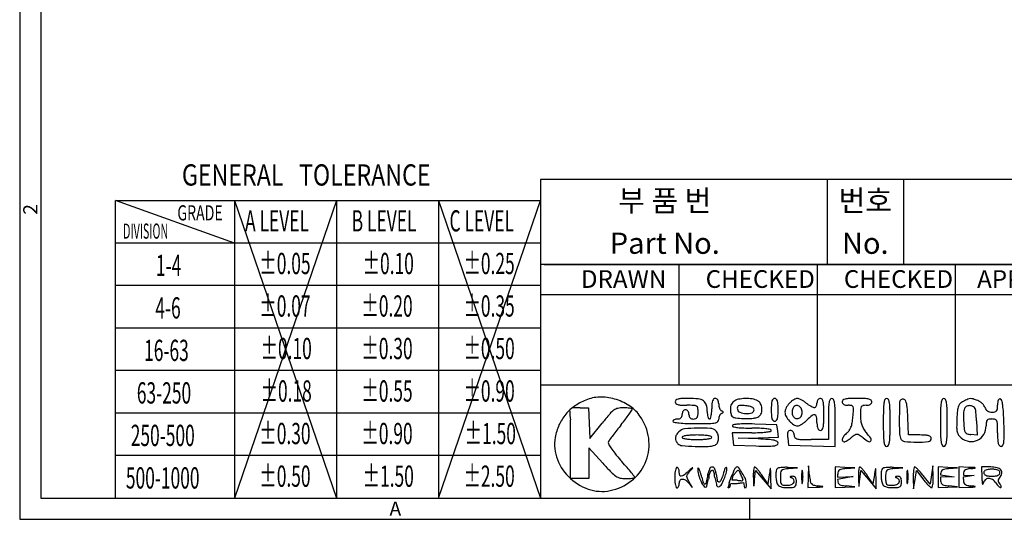
# Model space of a CAD drawing. Units: millimetres. Extents: x 0 to 254, y 0 to 188.
# Drawn here: x 0 to 139, y 0 to 71 of the extents above; entities that cross this region are included whole.
import ezdxf
from ezdxf.enums import TextEntityAlignment as Align

# ---------------------------------------------------------------- set-up
doc = ezdxf.new("R2010")
doc.units = ezdxf.units.MM
doc.header["$LTSCALE"] = 0.5
doc.linetypes.add('AUSGEZOGEN', pattern=[0])
doc.styles.add('style1', font='gulim.ttc')
doc.styles.add('TXT', font='simplex.shx', dxfattribs={"bigfont": 'whgtxt.shx'})

msp = doc.modelspace()

# ---------------------------------------------------------------- linework, layer by layer
at = {"color": 3}
for p, q in [((0, 187.5), (0, 0)), ((3, 184.5), (3, 3)), ((251.5, 47.975), (73.5, 47.975)), ((251.5, 35.975), (73.5, 35.975)), ((3, 3), (251.5, 3)), ((103, 0), (103, 3)), ((0, 0), (254.5, 0))]:
    msp.add_line(p, q, dxfattribs=at)
at = {"color": 3, "linetype": 'AUSGEZOGEN'}
for p, q in [((73.5, 47.975), (73.5, 3)), ((13.5, 45), (73.5, 45)), ((13.5, 3), (13.5, 45)), ((30.3, 45), (30.3, 3)), ((73.5, 45), (73.5, 3)), ((73.5, 39), (13.5, 39)), ((73.5, 39), (13.5, 39)), ((74, 35.975), (251.5, 35.975))]:
    msp.add_line(p, q, dxfattribs=at)
at = {"color": 5}
for p, q in [((251.5, 47.975), (73.5, 47.975)), ((113.9, 47.975), (113.9, 35.975)), ((124.7, 47.975), (124.7, 35.975)), ((30.3, 39), (13.5, 45)), ((44.7, 45), (30.3, 3)), ((30.3, 45), (44.7, 3)), ((44.7, 45), (44.7, 3)), ((59.1, 45), (59.1, 3)), ((59.1, 45), (73.5, 3)), ((59.1, 3), (73.5, 45)), ((93.005, 35.975), (93.005, 18.975)), ((112.505, 35.975), (112.505, 18.975)), ((132.005, 18.975), (132.005, 35.975)), ((73.5, 33), (13.5, 33)), ((73.505, 31.725), (151.505, 31.725)), ((73.5, 27), (13.5, 27)), ((73.5, 21), (13.5, 21)), ((73.5, 18.975), (251.5, 18.975)), ((73.5, 15), (13.5, 15)), ((73.5, 9), (13.5, 9))]:
    msp.add_line(p, q, dxfattribs=at)
at = {"linetype": 'ByBlock'}
for p, q in [((77.597, 15.276), (77.641, 15.549)), ((78.004, 15.742), (77.641, 15.549)), ((97.091, 6.323), (97.332, 6.986)), ((97.771, 6.989), (97.999, 6.455)), ((97.964, 7.274), (98.203, 6.605)), ((96.842, 5.029), (97.028, 5.908)), ((96.959, 4.657), (97.152, 5.579)), ((97.26, 6.226), (97.487, 6.848)), ((98.087, 5.885), (98.293, 4.96)), ((98.253, 6.392), (98.431, 5.311)), ((100.104, 5.22), (100.54, 6.274)), ((100.497, 5.514), (100.674, 6.168)), ((102.027, 5.683), (102.039, 5.617)), ((115.387, 5.935), (117.575, 6.046)), ((117.575, 6.046), (115.396, 5.61)), ((131.859, 6.002), (129.901, 5.935)), ((129.91, 6.26), (131.859, 6.002)), ((134.685, 6.195), (133.126, 5.935)), ((133.135, 6.249), (134.685, 6.195)), ((100.104, 5.22), (99.941, 4.447)), ((99.941, 4.447), (99.968, 4.572)), ((99.941, 4.447), (100.206, 4.548)), ((100.206, 4.548), (100.34, 5.079)), ((102.118, 5.204), (102.264, 4.435)), ((102.264, 4.435), (102.504, 4.495)), ((102.542, 4.743), (102.481, 5.317)), ((102.504, 4.495), (102.542, 4.743))]:
    msp.add_line(p, q, dxfattribs=at)
for p, q in [((79.072, 15.752), (80.267, 15.742)), ((80.267, 15.742), (80.362, 13.576)), ((114.097, 14.16), (114.097, 11.257)), ((125.412, 11.902), (125.318, 14.376)), ((134.997, 13.895), (135.093, 11.856)), ((80.362, 13.576), (80.458, 11.411)), ((80.458, 11.411), (82.179, 13.576)), ((106.84, 13.353), (103.695, 13.446)), ((106.942, 12.466), (106.84, 13.353)), ((115.064, 10.267), (115.064, 13.665)), ((103.271, 12.224), (100.508, 12.224)), ((100.508, 12.224), (100.61, 11.337)), ((100.61, 11.337), (100.712, 10.45)), ((101.357, 11.447), (104.2, 11.513)), ((104.179, 11.339), (101.357, 11.447)), ((104.2, 11.513), (107.044, 11.579)), ((107.044, 11.579), (106.942, 12.466)), ((108.351, 11.499), (108.452, 10.45)), ((114.097, 11.257), (111.678, 11.257)), ((127.012, 11.902), (125.412, 11.902)), ((135.093, 11.856), (134.19, 11.96)), ((77.716, 5.744), (77.716, 10.601)), ((80.309, 10.098), (80.303, 7.921)), ((82.266, 7.921), (80.309, 10.098)), ((100.712, 10.45), (103.856, 10.358)), ((108.452, 10.45), (111.758, 10.359)), ((111.758, 10.359), (115.064, 10.267)), ((80.303, 7.921), (80.297, 5.744)), ((109.743, 7.278), (108.426, 7.332)), ((108.533, 7.151), (109.743, 7.278)), ((111.307, 7.548), (111.25, 6.016)), ((111.429, 6.196), (111.307, 7.548)), ((116.435, 7.332), (115.064, 7.386)), ((115.064, 7.386), (115.064, 5.935)), ((117.806, 7.278), (116.435, 7.332)), ((116.596, 7.151), (117.806, 7.278)), ((124.579, 7.278), (123.262, 7.332)), ((123.37, 7.151), (124.579, 7.278)), ((128.842, 7.548), (128.646, 6.258)), ((128.887, 6.016), (128.842, 7.548)), ((130.949, 7.332), (129.578, 7.386)), ((129.578, 7.386), (129.578, 5.935)), ((132.32, 7.278), (130.949, 7.332)), ((131.11, 7.151), (132.32, 7.278)), ((133.852, 7.335), (132.481, 7.386)), ((132.481, 7.386), (132.481, 5.935)), ((137.007, 7.386), (135.706, 7.386)), ((135.706, 7.386), (135.75, 5.854)), ((79.006, 5.744), (77.716, 5.744)), ((80.297, 5.744), (79.006, 5.744)), ((97.152, 5.579), (97.152, 5.579)), ((97.26, 6.226), (97.26, 6.226)), ((97.35, 6.93), (97.35, 6.93)), ((97.999, 6.455), (97.999, 6.455)), ((98.253, 6.392), (98.253, 6.392)), ((100.571, 6.173), (100.571, 6.173)), ((103.692, 5.6), (103.823, 6.878)), ((103.823, 6.878), (104.916, 5.6)), ((105.55, 5.006), (104.743, 6.194)), ((104.916, 5.6), (106.009, 4.322)), ((105.746, 6.277), (105.55, 5.006)), ((106.009, 4.322), (105.976, 5.935)), ((111.25, 6.016), (111.194, 4.484)), ((115.064, 5.935), (115.064, 4.484)), ((118.529, 5.6), (118.659, 6.878)), ((118.659, 6.878), (119.752, 5.6)), ((120.386, 5.006), (119.58, 6.194)), ((119.752, 5.6), (120.846, 4.322)), ((120.582, 6.277), (120.386, 5.006)), ((120.846, 4.322), (120.812, 5.935)), ((126.076, 5.854), (126.122, 4.322)), ((126.122, 4.322), (126.318, 5.613)), ((126.318, 5.613), (126.514, 6.903)), ((126.514, 6.903), (127.439, 5.693)), ((128.449, 4.967), (127.482, 6.177)), ((128.646, 6.258), (128.449, 4.967)), ((129.578, 5.935), (129.578, 4.484)), ((132.481, 5.935), (132.481, 4.484)), ((97.003, 4.798), (97.003, 4.798)), ((97.003, 4.798), (97.003, 4.798)), ((100.34, 5.079), (100.34, 5.079)), ((111.194, 4.484), (112.403, 4.535)), ((115.064, 4.484), (116.435, 4.538)), ((116.435, 4.538), (117.806, 4.592)), ((117.806, 4.592), (116.596, 4.719)), ((129.578, 4.484), (130.949, 4.538)), ((130.949, 4.538), (132.32, 4.592)), ((132.32, 4.592), (131.11, 4.719)), ((132.481, 4.484), (133.852, 4.535))]:
    msp.add_line(p, q)
msp.add_lwpolyline([(92.412, 5.877, 0.020945), (92.436, 5.321, 0.033738), (92.507, 4.852, 0.036969), (92.61, 4.512, 0.31052), (92.735, 4.425, 0.191087), (92.858, 4.474, 0.088204), (92.963, 4.615, 0.068025), (93.034, 4.824, 0.048028), (93.057, 5.071, -0.144702), (93.191, 5.523, -0.269248), (93.521, 5.69, -0.158054), (93.996, 5.506, -0.060364), (94.494, 4.99, 0.000584), (94.868, 4.495, 0.690921), (94.886, 4.5, 0.151445), (94.875, 4.549, 0.000367), (94.508, 5.178, -0.019436), (94.207, 5.743, -0.121585), (94.14, 6.061, -0.139114), (94.233, 6.352, -0.028275), (94.562, 6.791, 0.000935), (94.959, 7.266, 0.677092), (94.948, 7.287, 0.152425), (94.891, 7.261, 0.000531), (94.324, 6.764, -0.015287), (93.651, 6.207, -0.150333), (93.31, 6.078, -0.357887), (93.118, 6.216, -0.064995), (93.057, 6.683, 0.048028), (93.034, 6.93, 0.068025), (92.963, 7.139, 0.088204), (92.858, 7.279, 0.191087), (92.735, 7.328, 0.31052), (92.61, 7.242, 0.036969), (92.507, 6.902, 0.033738), (92.436, 6.433, 0.020945)], format="xyb", close=True)
for centre, radius, start, end in [((82.854, 9.439), 7.977, 110.28519, 124.00167), ((81.94, 11.912), 5.339, 88.77152, 110.28523), ((81.893, 9.725), 7.527, 72.13896, 88.77154), ((81.894, 9.728), 7.524, 55.50313, 72.1389), ((92.794, 16.579), 0.307, 130.83792, 180.00001), ((93.057, 16.274), 0.709, 104.50009, 130.83791), ((93.532, 14.437), 2.607, 92.56044, 104.50015), ((94.358, -4.023), 21.086, 89.99995, 92.5605), ((94.358, 4.763), 12.3, 83.57972, 89.99998), ((95.55, 15.358), 1.638, 55.19605, 83.57967), ((95.918, 15.887), 0.994, 15.66739, 55.19601), ((99.381, 16.198), 1.714, 161.56511, 176.18021), ((98.287, 16.563), 0.561, 132.73103, 161.56501), ((98.131, 16.731), 0.331, 89.99999, 132.73117), ((98.131, 16.685), 0.378, 58.39554, 89.99993), ((98.08, 16.601), 0.476, 31.82748, 58.39551), ((97.844, 16.454), 0.754, 11.51583, 31.82746), ((101.754, 15.265), 1.708, 101.83802, 126.17499), ((102.501, 11.701), 5.349, 91.44644, 101.83804), ((102.505, 11.532), 5.518, 81.10653, 91.44644), ((102.987, 14.612), 2.4, 61.84499, 81.10658), ((103.637, 15.827), 1.023, 28.32964, 61.84505), ((108.085, 16.129), 2.032, 163.30075, 176.77607), ((106.724, 16.537), 0.611, 135.30494, 163.30074), ((106.517, 16.742), 0.321, 89.99994, 135.30489), ((106.517, 16.742), 0.321, 44.69511, 90.00006), ((106.311, 16.537), 0.611, 16.69926, 44.69506), ((104.95, 16.129), 2.032, 3.22393, 16.69925), ((110.701, 14.345), 2.94, 120.72421, 127.94018), ((110.44, 14.784), 2.43, 113.12196, 120.72416), ((109.699, 16.519), 0.543, 90.00006, 113.12195), ((109.699, 16.447), 0.616, 68.72847, 90), ((108.639, 13.722), 3.539, 62.89632, 68.72846), ((108.331, 13.121), 4.215, 57.21126, 62.89636), ((113.155, 16.477), 0.662, 143.13017, 163.45568), ((113.04, 16.563), 0.518, 119.80221, 143.13008), ((112.968, 16.689), 0.374, 90.00003, 119.80233), ((112.968, 16.77), 0.292, 35.70337, 89.99998), ((112.478, 16.418), 0.896, 12.09482, 35.70345), ((115.497, 16.28), 1.325, 151.21563, 170.53775), ((114.581, 16.784), 0.278, 90.00001, 151.21557), ((114.581, 16.789), 0.273, 24.63823, 90.00004), ((113.223, 16.166), 1.767, 8.10346, 24.63824), ((116.33, 16.579), 0.298, 127.74746, 179.99998), ((116.645, 16.172), 0.812, 102.99464, 127.74758), ((117.176, 13.87), 3.174, 92.15889, 102.99461), ((118.128, -11.401), 28.463, 90.00005, 92.15889), ((118.128, -11.401), 28.463, 87.84111, 89.99995), ((119.081, 13.87), 3.174, 77.00539, 87.84111), ((119.612, 16.172), 0.812, 52.25242, 77.00536), ((119.927, 16.579), 0.298, 0.00002, 52.25254), ((123.668, 16.169), 1.756, 155.27676, 171.8699), ((122.321, 16.789), 0.273, 90, 155.27675), ((122.321, 16.789), 0.273, 24.72325, 90), ((120.975, 16.169), 1.756, 8.1301, 24.72324), ((124.764, 16.407), 0.632, 134.99995, 178.55495), ((124.596, 16.575), 0.395, 75.3156, 135.00004), ((124.58, 16.512), 0.46, 21.99907, 75.31562), ((122.143, 15.527), 3.088, 5.86608, 21.99908), ((131.731, 16.169), 1.756, 155.27676, 171.8699), ((130.385, 16.789), 0.273, 90, 155.27675), ((130.385, 16.789), 0.273, 24.72325, 90), ((129.038, 16.169), 1.756, 8.1301, 24.72324), ((138.102, 6.776), 11.054, 113.09166, 116.75507), ((134.198, 15.934), 1.098, 93.12952, 113.09161), ((134.197, 15.95), 1.083, 72.96315, 93.12948), ((131.415, 6.872), 10.577, 69.18328, 72.96309), ((134.597, 15.241), 1.623, 56.3923, 69.18324), ((138.876, 16.45), 0.894, 154.90265, 173.69037), ((138.341, 16.701), 0.303, 118.55362, 154.90266), ((138.299, 16.778), 0.216, 71.65242, 118.55349), ((138.275, 16.703), 0.294, 14.19499, 71.65255), ((132.044, 15.127), 6.721, 8.25252, 14.19505), ((82.077, 10.59), 6.588, 124.0017, 139.83365), ((78.688, 0.302), 15.454, 88.57376, 92.53722), ((85.823, 12.668), 3.392, 125.97497, 139.6154), ((84.692, 14.227), 1.466, 101.94256, 125.97492), ((85.162, 12.001), 3.741, 90.00005, 101.94251), ((85.162, 7.452), 8.29, 86.65327, 90.00002), ((85.396, 11.453), 4.282, 81.16706, 86.65335), ((36.165, 50.48), 61.249, 324.39945, 325.07439), ((85.468, 11.912), 3.818, 76.42159, 81.16707), ((83.136, 11.536), 5.33, 33.96296, 55.50302), ((86.345, 15.546), 0.0793, 0.00006, 76.42154), ((86.195, 15.546), 0.229, 325.07453, 0.00004), ((92.808, 16.579), 0.321, 179.99994, 225.30489), ((93.012, 16.785), 0.611, 225.30494, 253.30074), ((93.421, 18.146), 2.032, 253.30075, 266.77607), ((94.1, 30.206), 14.111, 266.77604, 269.99998), ((94.01, 14.951), 0.518, 119.80221, 143.13008), ((93.939, 15.076), 0.374, 90.00003, 119.80233), ((93.939, 15.076), 0.374, 60.19767, 89.99997), ((94.1, -10.453), 26.548, 87.772, 90.00004), ((93.867, 14.951), 0.518, 36.86992, 60.19779), ((95.102, 15.307), 0.769, 59.03621, 87.77206), ((95.313, 15.659), 0.358, 8.86494, 59.03625), ((91.905, 15.127), 3.808, 359.99998, 8.86494), ((93.555, 15.224), 3.447, 359.99995, 15.66744), ((90.999, 15.611), 6.649, 355.20042, 359.99996), ((108.172, 15.611), 10.525, 176.18031, 179.99998), ((97.004, 16.283), 1.611, 0.00002, 11.51593), ((100.26, 16.283), 1.645, 180.00005, 190.93959), ((100.125, 16.257), 1.507, 190.93961, 202.61989), ((99.822, 16.131), 1.179, 202.61986, 215.64131), ((99.186, 15.675), 0.397, 215.64128, 244.98311), ((98.21, 13.582), 1.912, 58.30876, 64.98321), ((102.802, 15.559), 2.538, 176.49459, 186.49231), ((101.714, 15.626), 1.447, 161.26881, 176.49461), ((101.443, 15.718), 1.161, 144.03558, 161.26877), ((101.399, 15.75), 1.107, 126.17487, 144.03553), ((102.013, 15.698), 0.774, 168.73944, 190.90064), ((101.832, 15.663), 0.59, 190.90073, 248.92681), ((101.475, 15.805), 0.225, 113.28006, 168.73945), ((101.678, 15.333), 0.74, 88.52215, 113.28007), ((101.385, 3.967), 12.109, 85.29827, 88.5222), ((101.915, 10.41), 5.644, 79.62697, 85.29832), ((102.655, 14.454), 1.533, 64.67248, 79.62696), ((103.024, 15.235), 0.669, 40.4181, 64.67257), ((103.188, 15.45), 0.426, 287.92654, 359.99998), ((103.277, 15.45), 0.338, 0.00001, 40.41797), ((103.135, 15.556), 1.593, 4.27368, 28.32961), ((103.078, 15.552), 1.65, 340.68631, 4.27362), ((120.145, 15.45), 14.111, 176.77604, 179.99998), ((120.145, 15.45), 14.111, 180.00002, 183.22396), ((92.89, 15.45), 14.111, 0.00002, 3.22396), ((92.89, 15.45), 14.111, 356.77604, 359.99998), ((108.927, 15.127), 0.959, 162.17006, 179.99997), ((110.388, 14.657), 2.493, 153.43491, 162.17012), ((110.652, 14.525), 2.788, 145.04121, 153.43495), ((110.166, 14.865), 2.195, 135.00006, 145.04125), ((110.754, 14.277), 3.027, 127.94013, 134.99994), ((110.433, 15.109), 1.468, 159.00642, 180.76523), ((109.708, 15.387), 0.692, 117.82147, 159.00643), ((109.643, 15.511), 0.552, 69.04591, 117.82146), ((109.561, 15.296), 0.782, 29.90201, 69.04592), ((109.267, 15.127), 1.121, 0.00003, 29.90192), ((108.169, 12.869), 4.514, 51.81139, 57.21132), ((114.369, 20.752), 5.515, 231.81134, 236.17652), ((113.859, 19.99), 4.598, 236.17651, 241.17924), ((113.529, 19.39), 3.913, 241.17919, 246.12969), ((112.132, 16.234), 0.462, 246.12967, 269.99995), ((112.132, 15.98), 0.208, 269.9999, 310.24391), ((111.947, 16.198), 0.494, 310.24397, 331.35962), ((111.703, 16.332), 0.772, 331.35946, 347.94508), ((111.302, 16.417), 1.182, 347.94508, 359.99999), ((113.356, 16.417), 0.871, 163.4556, 179.99995), ((109.818, 15.848), 3.616, 1.93758, 12.09474), ((78.987, 14.805), 34.465, 359.99997, 1.93766), ((178.796, 14.16), 64.699, 178.63723, 179.99994), ((119.801, 15.563), 5.687, 170.53773, 178.63713), ((107.444, 15.344), 7.604, 1.1046, 8.10351), ((20.369, 13.665), 94.695, 359.99998, 1.10463), ((116.408, 16.579), 0.376, 180, 212.6421), ((116.487, 16.629), 0.469, 212.64206, 240.2761), ((116.66, 16.933), 0.819, 240.27605, 260.16217), ((116.879, 18.197), 2.103, 260.16212, 269.99995), ((116.879, 13.575), 2.52, 78.52181, 90), ((117.323, 15.76), 0.29, 22.31668, 78.52184), ((83.035, 17.74), 34.69, 354.5115, 356.29382), ((116.816, 15.552), 0.839, 356.29385, 22.31678), ((134.721, 14.668), 16.109, 176.9876, 180.00003), ((119.445, 15.472), 0.812, 150.52521, 176.98764), ((119.047, 15.697), 0.354, 103.2773, 150.5252), ((119.419, 14.123), 1.972, 90.00001, 103.2773), ((119.419, 17.891), 1.796, 269.99995, 280.80023), ((119.609, 16.892), 0.779, 280.80022, 300.96381), ((119.767, 16.629), 0.473, 300.96381, 327.99233), ((119.848, 16.579), 0.377, 327.99235, 0.00003), ((215.784, 13.676), 93.947, 178.89055, 180.00001), ((129.411, 15.349), 7.557, 171.86989, 178.89055), ((115.231, 15.349), 7.557, 1.10945, 8.13011), ((28.858, 13.676), 93.947, 359.99999, 1.10945), ((227.608, 13.813), 103.509, 178.55482, 179.72502), ((102.463, 13.505), 22.871, 2.18071, 5.86612), ((223.848, 13.676), 93.947, 178.89055, 180.00001), ((137.474, 15.349), 7.557, 171.86989, 178.89055), ((123.295, 15.349), 7.557, 1.10945, 8.13011), ((36.922, 13.676), 93.947, 359.99999, 1.10945), ((160.792, 12.81), 28.602, 174.89519, 177.30955), ((134.694, 15.141), 2.4, 160.06654, 174.89527), ((133.359, 15.626), 0.98, 133.30118, 160.06659), ((133.965, 14.983), 1.863, 116.75503, 133.3012), ((135.039, 14.925), 1.887, 157.69321, 179.49336), ((133.849, 15.413), 0.601, 111.76487, 157.69328), ((134.023, 14.978), 1.07, 81.918, 111.76492), ((134.027, 15.012), 1.035, 58.40571, 81.91796), ((134.278, 15.419), 0.557, 21.03505, 58.40571), ((133.004, 14.929), 1.922, 4.71965, 21.03508), ((134.273, 14.754), 2.208, 46.23764, 56.39228), ((134.388, 14.873), 2.043, 35.75657, 46.23759), ((135.25, 15.494), 0.98, 17.60886, 35.75652), ((137.155, 16.099), 1.018, 197.60882, 215.51618), ((137.005, 15.992), 0.835, 215.5162, 236.30685), ((137.054, 16.065), 0.923, 236.30688, 255.92594), ((137.514, 15.551), 0.39, 281.77955, 321.72821), ((137.391, 15.648), 0.546, 321.72812, 353.50922), ((133.231, 16.122), 4.733, 353.50921, 360), ((141.848, 16.122), 3.884, 173.69031, 179.99996), ((127.031, 14.4), 11.786, 3.26397, 8.2525), ((81.969, 10.681), 6.446, 139.83369, 155.85699), ((90.766, 15.639), 13.174, 181.58266, 187.02185), ((-150.424, 10.601), 228.14, 0.00002, 0.86106), ((121.393, -17.588), 50.089, 139.6153, 141.52481), ((42.124, 47), 54.387, 321.80282, 322.83231), ((60.735, 32.89), 31.031, 322.83232, 324.39945), ((81.442, 10.395), 7.373, 8.16918, 33.96291), ((92.344, 13.837), 0.18, 136.72766, 179.99992), ((92.578, 13.617), 0.501, 116.5651, 136.72779), ((92.718, 13.337), 0.814, 100.99883, 116.56503), ((92.81, 12.866), 1.294, 90, 100.99876), ((92.81, 15.149), 0.99, 270.00002, 286.53069), ((92.955, 14.659), 0.478, 286.53069, 315.00006), ((92.955, 14.659), 0.478, 314.99994, 343.46931), ((92.465, 14.805), 0.99, 343.46931, 359.99998), ((94.326, 14.805), 0.871, 163.4556, 179.99995), ((94.126, 14.864), 0.662, 143.13017, 163.45568), ((93.751, 14.864), 0.662, 16.54432, 36.86983), ((93.551, 14.805), 0.871, 0.00005, 16.5444), ((95.412, 14.805), 0.99, 180.00002, 196.53069), ((94.922, 14.659), 0.478, 196.53069, 225.00006), ((94.922, 14.659), 0.478, 224.99994, 253.46931), ((95.067, 15.149), 0.99, 253.46931, 269.99998), ((95.067, 15.147), 0.988, 269.99996, 288.57071), ((95.26, 14.573), 0.382, 288.57074, 326.30994), ((95.035, 14.723), 0.652, 326.30993, 352.96547), ((91.76, 15.127), 3.953, 352.96557, 359.99997), ((100.564, 15.224), 3.562, 180.00007, 186.57444), ((98.973, 15.04), 1.959, 186.57447, 196.85834), ((98.215, 14.811), 1.168, 196.85843, 209.73253), ((97.325, 14.303), 0.143, 209.73262, 270), ((97.325, 14.294), 0.134, 269.99988, 339.00234), ((95.204, 15.108), 2.406, 339.00239, 347.47121), ((94.119, 15.349), 3.518, 347.47119, 355.20043), ((98.149, 14.133), 0.466, 314.32282, 0.00004), ((99.675, 14.133), 1.06, 166.3362, 179.99993), ((99.757, 14.113), 1.144, 153.43491, 166.33619), ((99.608, 14.188), 0.977, 139.54946, 153.43493), ((99.211, 14.525), 0.456, 115.01699, 139.5495), ((98.21, 16.672), 1.912, 295.01679, 301.69124), ((99.164, 15.127), 0.0968, 0.00003, 58.30871), ((99.164, 15.127), 0.0968, 301.69129, 359.99997), ((103.2, 15.605), 2.938, 186.49233, 197.64748), ((100.859, 14.86), 0.481, 197.64748, 240.12189), ((101.15, 15.367), 1.066, 240.12191, 264.27576), ((103.536, 39.168), 24.986, 264.27569, 266.72488), ((102.607, 17.673), 2.744, 248.92683, 267.53287), ((102.614, 23.049), 8.841, 266.72487, 271.34023), ((102.591, 17.297), 2.368, 267.53285, 287.92657), ((102.676, 20.404), 6.196, 271.3402, 277.36473), ((102.856, 19.012), 4.791, 277.36468, 283.77371), ((103.824, 15.06), 0.722, 283.77357, 309.69017), ((103.554, 15.385), 1.146, 309.69013, 340.68629), ((108.085, 14.77), 2.032, 183.22393, 196.69925), ((106.724, 14.362), 0.611, 196.69926, 224.69506), ((106.517, 14.158), 0.321, 224.69511, 270.00006), ((106.517, 14.158), 0.321, 269.99994, 315.30489), ((106.311, 14.362), 0.611, 315.30494, 343.30074), ((104.95, 14.77), 2.032, 343.30075, 356.77607), ((109.204, 15.127), 1.235, 179.99999, 209.06425), ((111.088, 16.174), 3.391, 209.06416, 222.74547), ((110.039, 15.104), 1.074, 180.76528, 208.26334), ((109.763, 14.955), 0.761, 208.26335, 242.07794), ((109.703, 14.842), 0.632, 242.07796, 280.90064), ((109.706, 14.825), 0.615, 280.90071, 305.0362), ((109.683, 14.858), 0.655, 305.03607, 328.04385), ((109.501, 14.971), 0.87, 328.0439, 347.58218), ((108.793, 15.127), 1.594, 347.5822, 0.00001), ((108.141, 16.919), 4.131, 308.57266, 315.00002), ((118.087, 6.974), 9.934, 129.36714, 135.00001), ((112.079, 14.296), 0.464, 77.22125, 129.36718), ((112.113, 14.442), 0.314, 8.64609, 77.22125), ((107.075, 13.676), 5.409, 0.00006, 8.64602), ((78.987, 14.805), 34.465, 358.06234, 0.00003), ((108.404, 15.302), 9.204, 349.47523, 354.51141), ((124.574, 14.668), 5.962, 180.00001, 187.08844), ((121.553, 14.292), 2.918, 187.08844, 199.18608), ((184.629, 14.019), 60.53, 179.72497, 181.65189), ((159.909, 12.851), 27.718, 177.30953, 179.7539), ((151.227, 14.782), 18.076, 179.49333, 183.63788), ((100.899, 12.279), 34.135, 2.71324, 4.71969), ((136.898, 13.65), 0.519, 140.19447, 173.10308), ((136.806, 13.726), 0.4, 100.91787, 140.19442), ((137.158, 11.904), 2.255, 89.99997, 100.91801), ((137.179, 16.565), 1.438, 255.92592, 269.99998), ((137.158, 12.545), 1.615, 73.33443, 90.00006), ((137.179, 17.155), 2.028, 270.00003, 281.77952), ((137.518, 13.747), 0.36, 22.61985, 73.3344), ((86.94, 12.114), 51.942, 1.60534, 3.26391), ((82.774, 10.32), 7.329, 155.857, 170.41047), ((142.564, -32.393), 73.64, 142.359, 143.07428), ((165.808, -50.32), 102.994, 141.80281, 142.35903), ((92.304, 13.837), 0.139, 179.99997, 261.4361), ((94.599, 29.08), 15.554, 261.43605, 264.28946), ((93.95, 11.406), 1.353, 96.83409, 135.00002), ((94.563, 28.715), 15.187, 264.28941, 268.15399), ((96.058, -6.177), 19.062, 91.31115, 96.83408), ((95.39, 54.38), 40.865, 268.15398, 270.00001), ((95.39, 134.514), 121, 269.99995, 270.92012), ((96.066, -6.553), 19.438, 85.89886, 91.31116), ((97.26, 18.064), 4.535, 270.92009, 280.85011), ((97.37, 11.624), 1.214, 44.99999, 85.8989), ((97.981, 14.305), 0.707, 280.8501, 314.32288), ((100.698, 13.204), 0.147, 98.44842, 179.99996), ((100.697, 13.204), 0.146, 180.00003, 258.68405), ((102.297, 21.204), 8.305, 258.68412, 263.04953), ((102.123, 3.608), 9.848, 94.39875, 98.44845), ((102.551, 23.283), 10.399, 263.04948, 267.82932), ((102.354, 0.602), 12.863, 90.03556, 94.39868), ((103.292, 42.832), 29.962, 267.82926, 270.00002), ((102.374, -31.559), 45.024, 88.31855, 90.03555), ((103.292, -15.16), 28.03, 87.74532, 89.99995), ((103.952, 1.595), 11.262, 83.2901, 87.74532), ((104.037, 2.316), 10.535, 79.69529, 83.29019), ((105.897, 12.547), 0.137, 0.00001, 79.69524), ((105.897, 12.547), 0.137, 280.21509, 0.00005), ((108.755, 12.103), 0.444, 90.00002, 121.00586), ((111.027, 16.118), 3.308, 222.74545, 236.5318), ((108.755, 12.119), 0.428, 62.51148, 90.00004), ((109.757, 14.197), 1.005, 236.53189, 269.99996), ((109.757, 13.784), 0.592, 269.99994, 294.53268), ((108.713, 16.071), 3.106, 294.53263, 301.71517), ((108.354, 16.652), 3.789, 301.71511, 308.57275), ((117.564, 13.676), 5.08, 179.99995, 185.84538), ((113.678, 13.278), 1.173, 185.8453, 203.19858), ((113.048, 13.008), 0.488, 203.19859, 232.68018), ((112.968, 12.903), 0.356, 232.68017, 269.99996), ((112.968, 12.839), 0.292, 270.00002, 324.29663), ((112.478, 13.192), 0.896, 324.29655, 347.90518), ((109.818, 13.762), 3.616, 347.90526, 358.06242), ((115.705, 13.445), 1.611, 308.99887, 326.07367), ((115.14, 13.825), 2.292, 326.07364, 339.18373), ((113.979, 14.267), 3.534, 339.18361, 349.47526), ((121.383, 14.233), 2.738, 199.18609, 211.74534), ((123.082, 15.284), 4.735, 211.74536, 220.07868), ((215.784, 13.676), 93.947, 179.99999, 181.10945), ((28.858, 13.676), 93.947, 358.89055, 0.00001), ((223.848, 13.676), 93.947, 179.99999, 181.10945), ((36.922, 13.676), 93.947, 358.89055, 0.00001), ((135.043, 12.958), 2.852, 179.75389, 192.74793), ((151.105, 14.774), 17.954, 183.63786, 186.64801), ((134.289, 12.814), 1.024, 186.64798, 210.90608), ((133.983, 13.192), 2.368, 329.52245, 0.00002), ((140.685, 13.192), 4.334, 173.10303, 180.00005), ((136.686, 13.401), 1.26, 1.68303, 22.61983), ((96.655, 12.224), 41.309, 359.99996, 1.68305), ((41.363, 10.837), 97.537, 0.54399, 1.60533), ((81.33, 10.564), 5.864, 170.41055, 201.17582), ((85.516, 9.55), 2.833, 143.62266, 149.80246), ((148.022, -36.495), 80.468, 143.07425, 143.62268), ((82.378, 10.53), 6.427, 339.57933, 8.16921), ((93.321, 11.432), 0.813, 175.93667, 205.86942), ((93.467, 11.421), 0.96, 148.90364, 175.93668), ((94.647, 10.71), 2.338, 134.99994, 148.90367), ((93.588, 11.579), 0.133, 103.79122, 180.00001), ((93.588, 11.579), 0.133, 179.99999, 256.20878), ((94.946, 6.045), 5.832, 98.74616, 103.79127), ((94.946, 17.114), 5.832, 256.20873, 261.25384), ((95.12, 4.919), 6.971, 93.17783, 98.74611), ((95.12, 18.24), 6.971, 261.25389, 266.82217), ((95.551, -2.856), 14.758, 89.99996, 93.17784), ((95.551, 26.015), 14.758, 266.82216, 270.00004), ((95.551, -2.856), 14.758, 86.82216, 90.00004), ((95.551, 26.015), 14.758, 269.99996, 273.17784), ((95.983, 4.919), 6.971, 81.25389, 86.82217), ((95.983, 18.24), 6.971, 273.17783, 278.74611), ((96.156, 6.045), 5.832, 76.20873, 81.25384), ((96.156, 17.114), 5.832, 278.74616, 283.79127), ((97.515, 11.579), 0.133, 359.99999, 76.20878), ((97.515, 11.579), 0.133, 283.79122, 0.00001), ((97.385, 11.64), 1.192, 17.21527, 44.99995), ((97.125, 11.454), 1.478, 333.65277, 356.47222), ((96.842, 11.471), 1.761, 356.4723, 17.21522), ((103.271, 40.77), 28.546, 270.00005, 272.23291), ((102.1, -43.237), 54.616, 86.28557, 87.81856), ((103.938, 23.66), 11.423, 272.23289, 276.65833), ((104.018, 22.971), 10.729, 276.6583, 280.21493), ((105.271, 5.611), 5.665, 78.18362, 86.28553), ((106.129, 9.713), 1.474, 60.37237, 78.1836), ((109.188, 12.006), 0.861, 158.96251, 180.00953), ((113.618, 12.007), 5.291, 180.00959, 185.50733), ((108.7, 12.193), 0.339, 121.0059, 158.96251), ((108.722, 12.056), 0.499, 38.01394, 62.51156), ((108.623, 11.978), 0.625, 16.47373, 38.01403), ((108.365, 11.902), 0.894, 0.00005, 16.47372), ((109.876, 11.902), 0.617, 180.00003, 214.17173), ((109.767, 11.828), 0.485, 214.17172, 255.06863), ((110.297, 13.815), 2.541, 255.06861, 268.64578), ((111.678, 72.238), 60.981, 268.64582, 270.00004), ((116.402, 11.243), 0.357, 162.38045, 209.95125), ((117.251, 10.974), 1.247, 140.31225, 162.38036), ((118.639, 9.822), 3.051, 128.99883, 140.3122), ((114.518, 14.911), 4.401, 300.33754, 305.05644), ((113.833, 15.887), 5.594, 305.05654, 308.99879), ((121.495, 6.424), 6.582, 123.74736, 128.99886), ((118.104, 11.501), 0.477, 87.98971, 123.74744), ((118.1, 11.395), 0.582, 57.07897, 87.98963), ((112.227, 2.324), 11.389, 53.52328, 57.079), ((123.425, 17.47), 7.447, 233.52327, 240.62888), ((111.905, 5.879), 9.873, 34.24366, 40.07877), ((119.779, 11.24), 0.346, 328.53889, 34.2437), ((129.411, 12.003), 7.557, 181.10945, 188.13011), ((115.231, 12.003), 7.557, 351.86989, 358.89055), ((126.642, 12.347), 2.518, 181.6519, 200.9936), ((124.941, 11.694), 0.697, 200.99367, 262.68911), ((127.012, -1.885), 13.787, 86.73252, 89.99999), ((127.683, 9.879), 2.004, 73.16703, 86.73256), ((128.171, 11.418), 0.44, 276.67917, 0.00005), ((128.088, 11.216), 0.607, 45.0929, 73.16705), ((128.289, 11.418), 0.322, 359.99999, 45.09293), ((137.474, 12.003), 7.557, 181.10945, 188.13011), ((123.295, 12.003), 7.557, 351.86989, 358.89055), ((133.465, 12.601), 1.234, 192.74786, 215.08251), ((134.042, 13.006), 1.939, 215.08249, 231.00111), ((134.301, 13.326), 2.351, 231.00113, 261.63765), ((133.833, 12.541), 0.492, 210.90604, 251.32822), ((134.475, 14.443), 2.499, 251.3282, 263.45486), ((134.257, 13.026), 2.047, 261.63765, 295.61613), ((134.254, 13.033), 2.054, 295.61616, 329.52245), ((161.785, 12.224), 23.821, 180.00004, 182.38484), ((140.64, 11.344), 2.658, 182.38491, 194.35022), ((132.254, 11.699), 6.642, 352.99202, 0.54408), ((83.329, 10.823), 0.303, 149.80259, 206.84701), ((88.54, 13.461), 6.144, 206.84707, 213.24924), ((91.35, 15.303), 9.503, 213.24928, 219.02393), ((93.92, 11.722), 1.479, 205.86943, 224.99994), ((93.528, 11.33), 0.924, 225.00006, 265.18674), ((96.718, 49.215), 38.943, 265.1868, 267.90593), ((96.336, 38.773), 28.495, 267.90595, 271.58632), ((97.043, 13.253), 2.965, 271.58635, 290.99358), ((97.876, 11.082), 0.639, 290.99367, 333.65271), ((106.351, 95.326), 85.004, 268.3185, 269.46785), ((105.621, 16.734), 6.409, 269.46782, 277.08055), ((106.242, 11.736), 1.373, 277.08058, 296.31122), ((106.73, 10.749), 0.271, 296.31129, 359.99999), ((106.719, 10.749), 0.283, 0.00006, 60.37235), ((116.319, 11.195), 0.261, 209.95128, 269.99999), ((116.319, 11.291), 0.357, 269.99993, 295.80023), ((114.813, 14.407), 3.818, 295.80026, 300.3375), ((119.883, 11.177), 0.225, 240.6288, 328.5389), ((123.668, 11.183), 1.756, 188.1301, 204.72324), ((122.321, 10.563), 0.273, 204.72325, 270), ((122.321, 10.563), 0.273, 270, 335.27675), ((120.975, 11.183), 1.756, 335.27676, 351.8699), ((126.641, 24.941), 14.052, 262.68918, 269.65008), ((126.638, 24.507), 13.618, 269.65009, 276.67922), ((131.731, 11.183), 1.756, 188.1301, 204.72324), ((130.385, 10.563), 0.273, 204.72325, 270), ((130.385, 10.563), 0.273, 270, 335.27675), ((129.038, 11.183), 1.756, 335.27676, 351.8699), ((138.734, 10.856), 0.69, 194.35019, 221.71337), ((138.459, 10.611), 0.322, 221.71337, 269.99998), ((138.459, 10.572), 0.283, 270.00001, 333.09592), ((137.51, 11.053), 1.347, 333.09588, 352.99201), ((82.515, 11.024), 7.135, 201.1759, 227.73534), ((106.239, 27.37), 28.669, 219.02398, 221.5591), ((33.489, -37.127), 68.555, 40.60371, 41.55917), ((121.72, 43.389), 53.053, 221.95468, 223.8266), ((56.456, -17.44), 38.305, 39.12648, 40.60378), ((82.39, 10.525), 6.414, 310.95721, 339.57935), ((96.726, 7.047), 1.075, 173.12532, 185.98205), ((95.709, 7.169), 0.0496, 58.28259, 173.12526), ((95.566, 6.939), 0.32, 26.08705, 58.28259), ((92.591, 5.482), 3.634, 20.65732, 26.08703), ((97.684, 7.045), 0.358, 158.67166, 179.99999), ((97.597, 7.045), 0.272, 180.00007, 192.43826), ((97.67, 7.05), 0.343, 136.64179, 158.67153), ((97.657, 7.062), 0.327, 113.98835, 136.64169), ((97.648, 7.084), 0.303, 90.00003, 113.98841), ((97.648, 6.65), 0.736, 80.34171, 89.99996), ((96.975, 7.991), 1.28, 301.71754, 308.47763), ((97.697, 6.94), 0.443, 66.2033, 80.34175), ((97.77, 7.105), 0.262, 47.64822, 66.20326), ((97.897, 7.244), 0.0736, 15.50549, 47.64827), ((108.057, 3.983), 9.145, 160.66897, 162.61514), ((100.338, 6.691), 0.965, 150.50494, 160.66896), ((99.742, 7.028), 0.28, 104.94456, 150.50505), ((99.691, 7.217), 0.0839, 359.02371, 104.94447), ((97.427, 7.256), 2.349, 345.66177, 359.0238), ((101.887, 6.438), 1.222, 148.80463, 159.00639), ((101.704, 6.55), 1.008, 137.0139, 148.80459), ((101.513, 6.728), 0.747, 123.52792, 137.01397), ((101.222, 7.167), 0.22, 90.00003, 123.52799), ((101.222, 7.104), 0.282, 34.46502, 90.00001), ((86.104, -3.272), 18.618, 31.69841, 34.46497), ((107.869, 6.405), 4.361, 168.01733, 173.00586), ((103.694, 7.291), 0.0935, 89.47805, 168.01735), ((103.693, 7.195), 0.189, 44.70982, 89.47799), ((98.918, 2.468), 6.908, 41.36753, 44.7097), ((99.075, 2.606), 6.7, 37.12151, 41.36756), ((321.113, -26.957), 217.916, 170.99, 171.22767), ((105.905, 7.167), 0.0196, 33.92127, 170.98988), ((105.778, 7.081), 0.172, 1.31482, 33.92122), ((-447.08, -5.609), 553.176, 1.19575, 1.31492), ((107.293, 6.772), 0.565, 134.99993, 171.53397), ((107.101, 6.964), 0.293, 100.26847, 135.00005), ((107.975, 2.14), 5.196, 95.99187, 100.26839), ((108.03, 1.614), 5.724, 91.24434, 95.99188), ((107.916, 6.475), 0.58, 100.77959, 135.61889), ((109.443, -1.545), 8.744, 95.97164, 100.77966), ((108.085, -0.936), 8.275, 87.64254, 91.24432), ((115.983, 6.467), 0.588, 100.7721, 135.16408), ((117.504, -1.525), 8.723, 95.97164, 100.7721), ((122.705, 6.405), 4.361, 168.01733, 173.00586), ((118.531, 7.291), 0.0935, 89.47805, 168.01735), ((118.53, 7.195), 0.189, 44.70982, 89.47799), ((113.755, 2.468), 6.908, 41.36753, 44.7097), ((113.911, 2.606), 6.7, 37.12151, 41.36756), ((335.95, -26.957), 217.916, 170.99, 171.22767), ((120.741, 7.167), 0.0196, 33.92127, 170.98988), ((120.614, 7.081), 0.172, 1.31482, 33.92122), ((-432.243, -5.609), 553.176, 1.19575, 1.31492), ((122.13, 6.772), 0.565, 134.99993, 171.53397), ((121.937, 6.964), 0.293, 100.26847, 135.00005), ((122.811, 2.14), 5.196, 95.99187, 100.26839), ((122.866, 1.614), 5.724, 91.24434, 95.99188), ((122.752, 6.475), 0.58, 100.77959, 135.61889), ((124.279, -1.545), 8.744, 95.97164, 100.77966), ((122.922, -0.936), 8.275, 87.64254, 91.24432), ((130.486, 6.377), 4.407, 167.75228, 172.70462), ((126.272, 7.292), 0.0949, 89.99778, 167.75239), ((126.272, 7.181), 0.206, 47.77323, 89.99763), ((120.332, 0.636), 9.045, 45.00004, 47.77325), ((120.92, 1.224), 8.213, 41.2631, 45.00006), ((130.497, 6.467), 0.588, 100.7721, 135.16408), ((132.018, -1.525), 8.723, 95.97164, 100.7721), ((133.705, 6.516), 0.543, 103.8607, 139.28601), ((134.808, 2.047), 5.145, 97.07419, 103.86061), ((127.173, -170.034), 177.494, 87.57351, 87.84349), ((126.941, 65.438), 58.732, 277.07413, 277.68215), ((134.677, 7.052), 0.25, 60.60501, 87.57364), ((134.79, 7.252), 0.0195, 277.68228, 60.60513), ((136.49, 6.5), 0.488, 113.19859, 142.68018), ((136.76, 5.87), 1.173, 95.8453, 113.19858), ((137.158, 1.984), 5.08, 89.99995, 95.84538), ((137.007, 3.298), 4.089, 77.32625, 89.99998), ((137.158, 1.984), 5.08, 84.15462, 90.00005), ((137.556, 5.87), 1.173, 66.80142, 84.1547), ((137.684, 6.311), 1, 41.25348, 77.32626), ((137.826, 6.5), 0.488, 37.31982, 66.80141), ((138.028, 6.612), 0.543, 347.82863, 41.25345), ((82.514, 11.023), 7.134, 227.73532, 254.29702), ((86.432, 9.517), 4.14, 223.82664, 235.92976), ((81.787, 11.22), 7.334, 285.07068, 310.95719), ((85.098, 7.544), 1.757, 235.92979, 257.2947), ((85.485, 9.264), 3.52, 257.29476, 270.00001), ((85.485, 13.921), 8.178, 269.99998, 273.39164), ((85.719, 9.978), 4.227, 273.3917, 278.94899), ((19.671, -47.363), 85.724, 38.56222, 39.12647), ((85.797, 9.483), 3.727, 278.9491, 283.8043), ((86.667, 5.942), 0.0804, 283.80437, 0.00006), ((86.535, 5.942), 0.212, 0.00005, 38.56216), ((98.863, 7.27), 3.223, 185.982, 193.1492), ((104.596, 8.61), 9.11, 193.14912, 196.45004), ((101.202, 7.608), 5.572, 196.44999, 205.50443), ((91.966, 5.247), 4.301, 15.08411, 20.6572), ((90.527, 4.859), 5.791, 10.62521, 15.08409), ((100.193, 6.672), 4.043, 190.62533, 196.67779), ((98.999, 5.989), 1.972, 175.83122, 182.3589), ((97.548, 6.095), 0.518, 158.19031, 175.83114), ((97.165, 6.249), 0.105, 134.67185, 158.19038), ((96.568, 5.976), 0.706, 325.80984, 338.1904), ((96.393, 6.046), 0.894, 338.19031, 349.96042), ((96.626, 6.042), 0.659, 2.35867, 16.17174), ((96.452, 6.035), 0.835, 349.96051, 2.35866), ((97.487, 7.015), 0.167, 270, 282.83169), ((97.434, 7.248), 0.406, 282.83159, 301.71741), ((99.966, 6.312), 1.972, 175.83122, 182.35865), ((101.189, 6.362), 3.196, 182.35875, 186.68842), ((98.173, 6.009), 0.159, 186.68836, 225.00004), ((98.087, 5.923), 0.0383, 224.99985, 270), ((97.991, 6.48), 0.246, 16.17162, 30.58579), ((97.594, 6.365), 0.659, 2.35867, 16.17174), ((98.02, 6.075), 1.087, 323.21356, 338.2292), ((96.805, 6.56), 2.395, 338.22931, 346.54775), ((93.913, 7.852), 5.889, 332.18835, 340.90365), ((110.318, 3.327), 11.499, 164.67564, 166.54779), ((108.987, 3.692), 10.119, 162.61517, 164.6757), ((90.573, 9.008), 9.423, 340.90368, 345.66175), ((100.72, 6.274), 0.18, 161.30767, 180), ((114.215, 1.708), 14.426, 159.00635, 161.30773), ((94.934, 10.96), 7.478, 320.14194, 323.82506), ((103.856, 4.436), 3.576, 137.24523, 143.8251), ((101.336, 6.766), 0.144, 69.89226, 137.24518), ((101.293, 6.648), 0.269, 27.25669, 69.89226), ((90.791, 1.237), 12.083, 24.49544, 27.25673), ((90.511, 1.11), 12.391, 21.65785, 24.49545), ((90.375, -0.634), 13.599, 27.96804, 31.69835), ((101.864, 5.618), 0.176, 322.13222, 21.65785), ((101.626, 5.34), 0.859, 359.99998, 27.96802), ((113.408, 6.205), 9.907, 178.63011, 182.02681), ((108.552, 6.321), 5.05, 173.00585, 178.63002), ((836.419, 31.792), 733.37, 182.026875, 182.112131), ((-249.861, 41.735), 355.396, 354.01827, 354.16426), ((95.764, 0.1), 10.852, 34.16286, 37.12145), ((111.158, 6.197), 4.472, 171.53401, 179.49354), ((111.348, 6.195), 4.662, 179.4936, 187.8498), ((109.251, 5.906), 2.546, 187.84974, 200.99363), ((113.545, 5.916), 6.221, 173.87979, 180.00005), ((114.644, 5.916), 7.32, 179.99994, 185.09544), ((107.865, 6.525), 0.509, 135.61894, 173.87982), ((108.749, 5.983), 0.0383, 139.39871, 236.14115), ((108.819, 5.922), 0.131, 97.39996, 139.39862), ((109.118, 6.533), 0.702, 236.1411, 248.02549), ((109.133, 3.506), 2.568, 92.58303, 97.39998), ((108.548, 5.12), 0.822, 34.65479, 68.0255), ((109.046, 5.42), 0.651, 69.89488, 92.58294), ((108.933, 5.386), 0.354, 332.33156, 34.6548), ((109.14, 5.676), 0.379, 35.86038, 69.8949), ((108.97, 5.554), 0.588, 10.00685, 35.86032), ((107.476, 5.29), 2.105, 0.00002, 10.0069), ((129.956, 5.989), 19.637, 178.46512, 180.15646), ((131.475, 5.993), 21.156, 180.15636, 181.71868), ((113.156, 6.439), 2.831, 171.40122, 178.46515), ((110.39, 6.857), 0.0341, 66.8305, 171.40142), ((110.37, 6.81), 0.0848, 10.92317, 66.83037), ((107.75, 6.305), 2.753, 3.78338, 10.9231), ((106.113, 5.871), 4.394, 351.40115, 356.56789), ((103.695, 6.037), 6.817, 0.15642, 3.7834), ((103.364, 6.036), 7.149, 356.56794, 0.15642), ((122.146, 7.168), 10.761, 185.17977, 189.46866), ((121.205, 5.935), 5.818, 173.60312, 180), ((121.205, 5.935), 5.818, 183.19843, 186.39688), ((115.923, 6.527), 0.503, 135.164, 173.60314), ((128.244, 6.205), 9.907, 178.63011, 182.02681), ((123.389, 6.321), 5.05, 173.00585, 178.63002), ((851.255, 31.792), 733.37, 182.026875, 182.112131), ((-235.025, 41.735), 355.396, 354.01827, 354.16426), ((110.6, 0.1), 10.852, 34.16286, 37.12145), ((125.994, 6.197), 4.472, 171.53401, 179.49354), ((126.184, 6.195), 4.662, 179.4936, 187.8498), ((124.088, 5.906), 2.546, 187.84974, 200.99363), ((128.381, 5.916), 6.221, 173.87979, 180.00005), ((129.48, 5.916), 7.32, 179.99994, 185.09544), ((122.701, 6.525), 0.509, 135.61894, 173.87982), ((123.585, 5.983), 0.0383, 139.39871, 236.14115), ((123.655, 5.922), 0.131, 97.39996, 139.39862), ((123.955, 6.533), 0.702, 236.1411, 248.02549), ((123.969, 3.506), 2.568, 92.58303, 97.39998), ((123.384, 5.12), 0.822, 34.65479, 68.0255), ((123.883, 5.42), 0.651, 69.89488, 92.58294), ((123.769, 5.386), 0.354, 332.33156, 34.6548), ((123.976, 5.676), 0.379, 35.86038, 69.8949), ((123.807, 5.554), 0.588, 10.00685, 35.86032), ((122.313, 5.29), 2.105, 0.00002, 10.0069), ((144.792, 5.989), 19.637, 178.46512, 180.15646), ((146.311, 5.993), 21.156, 180.15636, 181.71868), ((127.992, 6.439), 2.831, 171.40122, 178.46515), ((125.227, 6.857), 0.0341, 66.8305, 171.40142), ((125.207, 6.81), 0.0848, 10.92317, 66.83037), ((122.587, 6.305), 2.753, 3.78338, 10.9231), ((120.949, 5.871), 4.394, 351.40115, 356.56789), ((118.531, 6.037), 6.817, 0.15642, 3.7834), ((118.2, 6.036), 7.149, 356.56794, 0.15642), ((135.975, 6.15), 9.903, 178.31245, 181.71121), ((131.145, 6.292), 5.071, 172.70463, 178.31254), ((117.091, -2.136), 13.307, 38.65998, 41.26315), ((136.022, 12.259), 10.806, 217.4154, 220.57655), ((120.474, 5.764), 8.418, 357.71281, 1.71119), ((135.719, 5.935), 5.818, 180, 186.39688), ((135.719, 5.935), 5.818, 173.60312, 176.80157), ((130.437, 6.527), 0.503, 135.164, 173.60314), ((138.853, 5.935), 5.727, 180.00004, 186.29137), ((138.853, 5.935), 5.727, 173.70863, 176.8543), ((133.723, 6.501), 0.566, 139.28596, 173.70864), ((151.038, 6.293), 15.294, 181.64223, 183.70184), ((136.385, 6.58), 0.356, 142.68017, 179.99996), ((136.385, 6.58), 0.356, 180.00004, 217.31983), ((136.49, 6.66), 0.488, 217.31982, 246.80141), ((136.718, 5.032), 0.732, 92.5902, 134.82191), ((136.76, 7.29), 1.173, 246.80142, 264.1547), ((137.158, 11.176), 5.08, 264.15462, 270.00005), ((136.727, 4.816), 0.948, 56.64641, 92.5902), ((137.158, 11.176), 5.08, 269.99995, 275.84538), ((136.386, 4.298), 1.568, 31.98521, 56.6464), ((137.556, 7.29), 1.173, 275.8453, 293.19858), ((137.826, 6.66), 0.488, 293.19859, 322.68018), ((138.49, 5.452), 0.443, 150.9507, 180.20279), ((139.611, 4.829), 1.725, 140.3098, 150.95069), ((137.93, 6.58), 0.356, 0.00004, 37.31983), ((137.93, 6.58), 0.356, 322.68017, 359.99996), ((137.264, 6.777), 1.325, 320.30984, 347.82869), ((98.273, 6.21), 2.327, 205.50442, 222.89097), ((98.015, 6.02), 1.77, 196.67783, 207.90203), ((97.14, 5.556), 0.78, 207.90209, 225.12115), ((96.752, 4.797), 0.25, 222.89101, 291.60594), ((96.662, 5.076), 0.102, 225.1211, 301.71749), ((96.86, 4.755), 0.276, 97.40266, 121.71742), ((96.842, 4.892), 0.137, 90, 97.4027), ((96.751, 4.798), 0.251, 291.60598, 325.80303), ((99.089, 4.96), 0.796, 180, 180.00003), ((98.758, 4.96), 0.465, 179.99997, 226.58346), ((98.497, 5.172), 0.153, 93.69759, 115.36943), ((98.584, 4.775), 0.212, 226.58346, 309.17933), ((98.5, 5.125), 0.201, 58.28263, 93.69765), ((98.676, 5.41), 0.134, 238.28254, 299.47998), ((97.709, 5.849), 1.597, 309.17941, 332.18832), ((98.506, 5.711), 0.48, 299.48004, 323.21361), ((100.665, 6.649), 1.603, 258.31154, 271.25258), ((100.831, 3.752), 1.793, 89.74376, 100.73382), ((100.54, 12.359), 7.315, 271.2526, 275.44755), ((100.827, 2.848), 2.697, 81.65041, 89.74385), ((103.154, 18.708), 13.332, 261.65038, 264.34224), ((100.159, 16.356), 11.33, 275.44759, 277.88944), ((100.902, 10.994), 5.917, 277.88951, 281.86016), ((101.858, 5.622), 0.183, 264.34226, 322.13221), ((102.422, 5.34), 0.0635, 339.00209, 359.99995), ((103.677, 4.769), 0.131, 182.11201, 215.98735), ((103.584, 4.701), 0.0151, 215.98715, 354.01798), ((107.363, 5.181), 0.523, 200.99361, 231.91192), ((107.671, 5.575), 1.023, 231.91178, 250.63302), ((107.955, 6.382), 1.879, 250.63294, 263.93764), ((107.854, 5.31), 0.503, 185.09542, 221.09443), ((107.784, 5.249), 0.411, 221.09445, 262.69326), ((108.291, 9.205), 4.399, 262.69316, 270.00002), ((108.326, 9.874), 5.39, 263.93765, 269.99997), ((108.291, 6.561), 1.755, 270.00001, 290.1213), ((108.326, 15.086), 10.603, 270.00001, 273.91614), ((108.671, 5.523), 0.65, 290.12125, 332.33147), ((109.003, 5.196), 0.689, 273.91611, 302.70768), ((109.179, 4.921), 0.362, 302.70766, 347.71596), ((107.484, 5.29), 2.097, 347.71587, 359.99999), ((112.21, 5.415), 1.883, 181.71873, 190.92305), ((110.385, 5.063), 0.0245, 190.92334, 334.0344), ((109.903, 5.298), 0.562, 334.03414, 351.40132), ((112.33, 5.531), 0.81, 189.46864, 217.91635), ((112.139, 5.381), 0.567, 217.91634, 254.41844), ((113.093, 8.802), 4.118, 254.41844, 262.8781), ((95.991, 389.118), 384.933, 272.44368, 272.56904), ((87.1, -199.234), 205.536, 82.67843, 82.87805), ((113.241, 4.658), 0.0864, 272.56903, 315.2409), ((113.291, 4.609), 0.0165, 315.24109, 82.67845), ((115.923, 5.343), 0.503, 186.39686, 224.836), ((115.983, 5.403), 0.588, 224.83592, 259.2279), ((117.504, 13.395), 8.723, 259.2279, 264.02836), ((118.514, 4.769), 0.131, 182.11201, 215.98735), ((118.42, 4.701), 0.0151, 215.98715, 354.01798), ((122.199, 5.181), 0.523, 200.99361, 231.91192), ((122.507, 5.575), 1.023, 231.91178, 250.63302), ((122.791, 6.382), 1.879, 250.63294, 263.93764), ((122.69, 5.31), 0.503, 185.09542, 221.09443), ((122.62, 5.249), 0.411, 221.09445, 262.69326), ((123.128, 9.205), 4.399, 262.69316, 270.00002), ((123.162, 9.874), 5.39, 263.93765, 269.99997), ((123.128, 6.561), 1.755, 270.00001, 290.1213), ((123.162, 15.086), 10.603, 270.00001, 273.91614), ((123.508, 5.523), 0.65, 290.12125, 332.33147), ((123.839, 5.196), 0.689, 273.91611, 302.70768), ((124.016, 4.921), 0.362, 302.70766, 347.71596), ((122.32, 5.29), 2.097, 347.71587, 359.99999), ((127.047, 5.415), 1.883, 181.71873, 190.92305), ((125.222, 5.063), 0.0245, 190.92334, 334.0344), ((124.739, 5.298), 0.562, 334.03414, 351.40132), ((133.056, 9.719), 6.901, 220.57657, 224.99994), ((132.969, 9.632), 6.778, 225.00002, 228.65884), ((128.649, 4.721), 0.238, 228.65879, 269.99992), ((128.649, 4.596), 0.113, 270.00001, 344.64672), ((125.566, 5.443), 3.31, 344.64687, 351.15209), ((124.545, 5.602), 4.343, 351.15211, 357.71275), ((130.437, 5.343), 0.503, 186.39686, 224.836), ((130.497, 5.403), 0.588, 224.83592, 259.2279), ((132.018, 13.395), 8.723, 259.2279, 264.02836), ((133.723, 5.369), 0.566, 186.29136, 220.71404), ((133.705, 5.355), 0.543, 220.71399, 256.1393), ((134.808, 9.823), 5.145, 256.13939, 262.92581), ((127.173, 181.904), 177.494, 272.15651, 272.42649), ((126.941, -53.568), 58.732, 82.31785, 82.92587), ((134.677, 4.818), 0.25, 272.42636, 299.39499), ((134.79, 4.618), 0.0195, 299.39487, 82.31772), ((137.8, 5.436), 2.029, 183.70189, 192.83413), ((135.858, 4.994), 0.0362, 192.83409, 303.71892), ((135.805, 5.073), 0.132, 303.71882, 349.09781), ((136.884, 4.865), 0.967, 134.82195, 169.09786), ((139.907, 6.497), 2.583, 211.98523, 218.70432), ((139.46, 6.138), 2.009, 218.70439, 226.81523), ((138.494, 5.452), 0.447, 180.20271, 209.25885), ((139.14, 5.798), 1.543, 226.81525, 235.54955), ((139.652, 6.101), 1.775, 209.2588, 219.6902), ((138.404, 4.724), 0.241, 235.54957, 270.00003), ((136.961, 3.867), 1.723, 32.05477, 39.69016), ((138.404, 4.564), 0.08, 270.00016, 332.71278), ((137.974, 4.502), 0.527, 13.60386, 32.05485), ((138.348, 4.592), 0.142, 332.71262, 13.60354), ((82.17, 9.798), 5.861, 254.29691, 285.07074)]:
    msp.add_arc(centre, radius, start, end)

# ---------------------------------------------------------------- texts
at = {"color": 3, "linetype": 'AUSGEZOGEN', "style": 'TXT'}
for s, height, width, p in [('GENERAL   TOLERANCE', 3, 0.8, (22.885, 47.108)), ('GRADE', 2.14, 0.683721, (22.243, 42.191)), ('A LEVEL', 3, 0.6, (31.798, 40.631)), ('B LEVEL', 3, 0.6, (46.841, 40.631)), ('C LEVEL', 3, 0.6, (60.641, 40.631)), ('DIVISION', 2.1421, 0.518571, (14.584, 39.61)), ('%%P0.05', 3, 0.6, (33.813, 34.611)), ('%%P0.10', 3, 0.6, (48.384, 34.611)), ('%%P0.25', 3, 0.6, (62.613, 34.611)), ('1-4', 3, 0.6, (19.225, 34.345)), ('4-6', 3, 0.6, (19.139, 28.345)), ('%%P0.07', 3, 0.6, (33.813, 28.611)), ('%%P0.20', 3, 0.6, (48.213, 28.611)), ('%%P0.35', 3, 0.6, (62.613, 28.611)), ('16-63', 3, 0.6, (17.553, 22.345)), ('%%P0.10', 3, 0.6, (33.984, 22.611)), ('%%P0.30', 3, 0.6, (48.213, 22.611)), ('%%P0.50', 3, 0.6, (62.613, 22.611)), ('%%P0.18', 3, 0.6, (33.984, 16.611)), ('%%P0.55', 3, 0.6, (48.213, 16.611)), ('%%P0.90', 3, 0.6, (62.613, 16.611)), ('63-250', 3, 0.6, (16.525, 16.345)), ('%%P0.30', 3, 0.6, (33.813, 10.611)), ('%%P0.90', 3, 0.6, (48.213, 10.611)), ('%%P1.50', 3, 0.6, (62.784, 10.611)), ('250-500', 3, 0.6, (15.667, 10.345)), ('500-1000', 3, 0.6, (14.982, 4.345)), ('%%P0.50', 3, 0.6, (33.813, 4.591)), ('%%P1.50', 3, 0.6, (48.384, 4.591)), ('%%P2.50', 3, 0.6, (62.613, 4.591))]:
    msp.add_text(s, height=height, dxfattribs=dict(at, width=width)).set_placement(p)
at = {"color": 3, "style": 'style1'}
for s, height, p in [('부 품 번', 3, (91.016, 44.975)), ('번호', 3, (119.3, 44.975)), ('Part No.', 3, (91.016, 38.975)), ('No.', 3, (119.3, 38.975)), ('A', 2, (53, 1.5))]:
    msp.add_text(s, height=height, dxfattribs=at).set_placement(p, align=Align.MIDDLE_CENTER)
msp.add_text('2', height=2, rotation=90, dxfattribs=at).set_placement((1.5, 43.75), align=Align.MIDDLE_CENTER)
for s, p in [('DRAWN', (79.179, 32.666)), ('CHECKED', (96.781, 32.666)), ('CHECKED', (116.281, 32.666)), ('APPROVED', (135.076, 32.666))]:
    msp.add_text(s, height=2.5, dxfattribs=at).set_placement(p)

doc.saveas('drawing.dxf')
